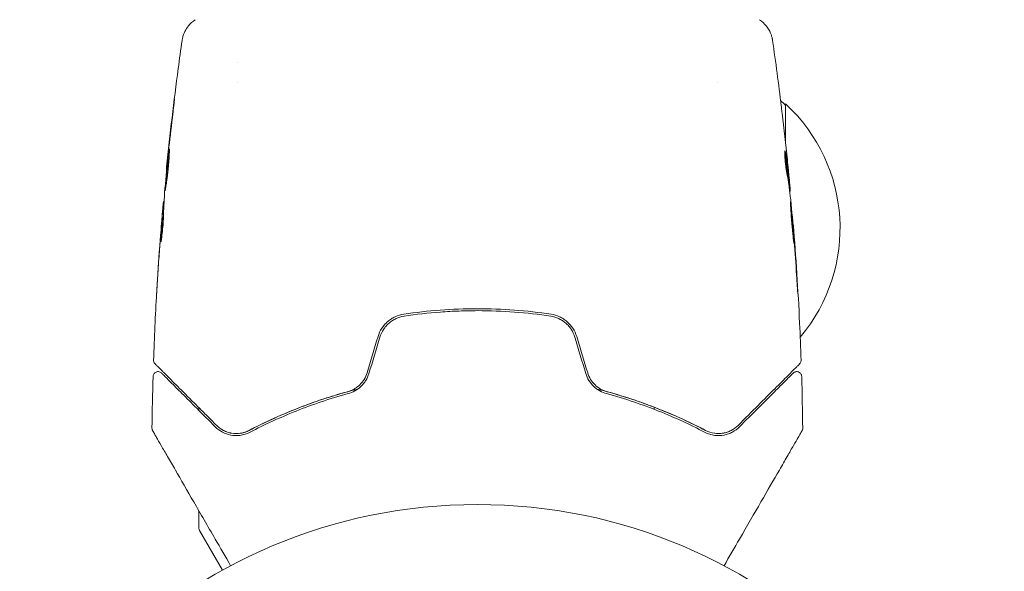
# Model space of a CAD drawing. Units: millimetres. Extents: x -7481 to 8698, y -4270 to 3768.
# Drawn here: x -6473 to -6374, y -3089 to -3033 of the extents above; entities that cross this region are included whole.
import ezdxf

# ---------------------------------------------------------------- set-up
doc = ezdxf.new("R2010")
doc.units = ezdxf.units.MM
doc.header["$LTSCALE"] = 20
doc.layers.add('2d', color=230, linetype='Continuous')

# ---------------------------------------------------------------- blocks, each defined once
blk = doc.blocks.new('FSW21600-XX01')
at = {"layer": '2d', "lineweight": 0}
for p, q in [((-85.549, 548.724), (-85.549, 548.821)), ((-84.508, 548.862), (-84.508, 548.916)), ((-81.235, 549.187), (-81.235, 549.218)), ((-93.3, 548.446), (-89.343, 548.446)), ((-95.49, 541.596), (-95.49, 541.596)), ((-62.784, 535.246), (-62.569, 535.246)), ((-97.466, 493.296), (-97.465, 493.296)), ((-95.49, 493.296), (-95.49, 493.296)), ((-46.391, 491.817), (-50.381, 489.513)), ((-62.454, 489.446), (-62.736, 489.446)), ((-52.661, 489.446), (-52.661, 489.446)), ((-52.354, 489.446), (-50.631, 489.446)), ((-86.765, 486.206), (-86.765, 486.177)), ((-83.492, 485.938), (-83.492, 485.883)), ((-82.451, 485.884), (-82.451, 485.792))]:
    blk.add_line(p, q, dxfattribs=at)
blk.add_circle((0, 517.446), 53, dxfattribs=at)
for centre, radius, start, end in [((-80.8, 536.925), 17, 49.87498, 137.33207), ((-81.301, 536.256), 17, 134.1865, 136.54336), ((-50.631, 489.946), 0.5, 270, 300)]:
    blk.add_arc(centre, radius, start, end, dxfattribs=at)
for points, knots in [([(-81.189, 549.222), (-77.879, 549.49), (-74.564, 549.703), (-70.008, 549.919), (-68.768, 549.97), (-67.528, 550.013)], [0, 0, 0, 0, 10.001335, 10.001335, 13.738506, 13.738506, 13.738506, 13.738506]), ([(-76.085, 549.552), (-75.917, 549.562), (-75.74, 549.573), (-75.471, 549.59), (-75.382, 549.596), (-75.208, 549.607), (-75.121, 549.613), (-74.874, 549.629), (-74.722, 549.639), (-74.471, 549.656), (-74.37, 549.664), (-74.268, 549.672), (-74.242, 549.674), (-74.207, 549.678), (-74.198, 549.679), (-74.199, 549.681), (-74.208, 549.681), (-74.242, 549.68), (-74.268, 549.68), (-74.441, 549.673), (-74.709, 549.659), (-75.043, 549.64)], [0, 0, 0, 0, 0.000535151, 0.000535151, 0.000802726, 0.000802726, 0.001070302, 0.001070302, 0.001605452, 0.001605452, 0.002140603, 0.002140603, 0.002408178, 0.002408178, 0.002675754, 0.002675754, 0.002943329, 0.002943329, 0.003210905, 0.003210905, 0.004281206, 0.004281206, 0.004281206, 0.004281206]), ([(-67.528, 550.013), (-67.474, 550.015), (-67.419, 550.008), (-67.316, 549.977), (-67.266, 549.953), (-67.199, 549.905), (-67.177, 549.887), (-67.157, 549.867)], [0.0000183, 0.0000183, 0.0000183, 0.0000183, 0.1620246, 0.1620246, 0.3245696, 0.3245696, 0.408602, 0.408602, 0.408602, 0.408602]), ([(-67.157, 549.867), (-67.157, 549.867), (-67.154, 549.864), (-67.143, 549.853), (-67.134, 549.844), (-67.106, 549.816), (-67.086, 549.796), (-67.054, 549.764), (-67.049, 549.759), (-67.033, 549.743), (-67.018, 549.728), (-66.955, 549.665), (-66.886, 549.596), (-66.702, 549.412), (-66.585, 549.295), (-66.306, 549.016), (-66.144, 548.854), (-65.593, 548.303), (-65.151, 547.861), (-64.145, 546.855), (-63.582, 546.292), (-62.347, 545.057), (-61.677, 544.387), (-60.956, 543.666)], [0.03687716, 0.03687716, 0.03687716, 0.03687716, 0.04076651, 0.04076651, 0.04529612, 0.04529612, 0.04982573, 0.04982573, 0.05095814, 0.05095814, 0.05209054, 0.05209054, 0.05435535, 0.05435535, 0.05662015, 0.05662015, 0.05888496, 0.05888496, 0.06341457, 0.06341457, 0.06794418, 0.06794418, 0.0724738, 0.0724738, 0.0724738, 0.0724738]), ([(-66.22, 549.213), (-66.234, 549.227), (-66.248, 549.242), (-66.273, 549.274), (-66.284, 549.291), (-66.316, 549.343), (-66.333, 549.382), (-66.358, 549.463), (-66.365, 549.505), (-66.368, 549.589), (-66.364, 549.631), (-66.346, 549.713), (-66.332, 549.754), (-66.294, 549.829), (-66.271, 549.864), (-66.215, 549.927), (-66.183, 549.956), (-66.114, 550.003), (-66.076, 550.022), (-65.987, 550.055), (-65.934, 550.065), (-65.881, 550.066)], [0, 0, 0, 0, 0.060654, 0.060654, 0.120423, 0.120423, 0.246387, 0.246387, 0.372351, 0.372351, 0.498315, 0.498315, 0.624279, 0.624279, 0.750243, 0.750243, 0.876207, 0.876207, 1.002172, 1.002172, 1.160335, 1.160335, 1.160335, 1.160335]), ([(-60.682, 550.173), (-60.628, 550.174), (-60.573, 550.166), (-60.505, 550.144), (-60.489, 550.137), (-60.457, 550.123), (-60.441, 550.115), (-60.426, 550.106)], [0.0000349, 0.0000349, 0.0000349, 0.0000349, 0.1620368, 0.1620368, 0.2142127, 0.2142127, 0.2669736, 0.2669736, 0.2669736, 0.2669736]), ([(-60.426, 550.106), (-60.426, 550.106), (-60.42, 550.103), (-60.399, 550.091), (-60.382, 550.081), (-60.341, 550.057), (-60.323, 550.047), (-60.292, 550.029), (-60.281, 550.023), (-60.263, 550.012), (-60.258, 550.01), (-60.239, 549.998), (-60.224, 549.99), (-60.166, 549.956), (-60.108, 549.923), (-59.956, 549.835), (-59.862, 549.781), (-59.537, 549.594), (-59.261, 549.434), (-58.613, 549.06), (-58.241, 548.845), (-57.414, 548.367), (-56.956, 548.103), (-55.5, 547.263), (-54.418, 546.638), (-52.091, 545.294), (-50.845, 544.575), (-48.655, 543.311), (-47.755, 542.791), (-46.833, 542.259)], [0.04849628, 0.04849628, 0.04849628, 0.04849628, 0.05354217, 0.05354217, 0.0594913, 0.0594913, 0.06246586, 0.06246586, 0.06395314, 0.06395314, 0.06469679, 0.06469679, 0.06544043, 0.06544043, 0.06692771, 0.06692771, 0.06841499, 0.06841499, 0.07138956, 0.07138956, 0.07436412, 0.07436412, 0.07733869, 0.07733869, 0.08328782, 0.08328782, 0.08923695, 0.08923695, 0.09319251, 0.09319251, 0.09319251, 0.09319251]), ([(-88.572, 548.398), (-88.572, 548.389), (-88.547, 548.382), (-88.448, 548.372), (-88.374, 548.369), (-88.188, 548.37), (-88.074, 548.374), (-87.821, 548.388), (-87.679, 548.398), (-87.388, 548.425), (-87.235, 548.441), (-86.937, 548.477), (-86.788, 548.498), (-86.516, 548.539), (-86.388, 548.56), (-86.17, 548.6), (-86.077, 548.618), (-86.005, 548.635)], [0.000653992, 0.000653992, 0.000653992, 0.000653992, 0.001105677, 0.001105677, 0.001557361, 0.001557361, 0.002009045, 0.002009045, 0.002460729, 0.002460729, 0.002912414, 0.002912414, 0.003364098, 0.003364098, 0.003815782, 0.003815782, 0.004267466, 0.004267466, 0.004267466, 0.004267466]), ([(-85.7, 548.802), (-86.153, 548.75), (-86.606, 548.695), (-87.286, 548.604), (-87.512, 548.573), (-87.965, 548.512), (-88.191, 548.485), (-88.418, 548.445)], [0, 0, 0, 0, 0.002943213, 0.002943213, 0.004414819, 0.004414819, 0.005886426, 0.005886426, 0.005886426, 0.005886426]), ([(-88.261, 548.37), (-88.087, 548.397), (-87.913, 548.418), (-87.512, 548.472), (-87.286, 548.504), (-86.606, 548.594), (-86.153, 548.649), (-85.7, 548.701)], [0.000338811, 0.000338811, 0.000338811, 0.000338811, 0.001471609, 0.001471609, 0.002943218, 0.002943218, 0.005886436, 0.005886436, 0.005886436, 0.005886436]), ([(-87.657, 548.624), (-87.32, 548.658), (-87.001, 548.69), (-86.399, 548.748), (-86.132, 548.773), (-85.901, 548.794)], [0, 0, 0, 0, 0.00101414, 0.00101414, 0.002028279, 0.002028279, 0.002028279, 0.002028279]), ([(-84.673, 548.911), (-84.711, 548.908), (-84.775, 548.903), (-84.952, 548.888), (-85.062, 548.878), (-85.449, 548.843), (-85.773, 548.812), (-86.111, 548.779)], [0, 0, 0, 0, 0.000502189, 0.000502189, 0.001004378, 0.001004378, 0.002008757, 0.002008757, 0.002008757, 0.002008757]), ([(-86.005, 548.635), (-85.82, 548.677), (-85.635, 548.712), (-85.264, 548.767), (-85.078, 548.788), (-84.522, 548.86), (-84.15, 548.908), (-83.779, 548.952)], [0, 0, 0, 0, 0.001186164, 0.001186164, 0.002372329, 0.002372329, 0.004744657, 0.004744657, 0.004744657, 0.004744657]), ([(-85.901, 548.794), (-85.808, 548.802), (-85.733, 548.809), (-85.617, 548.818), (-85.579, 548.821), (-85.525, 548.823), (-85.574, 548.816), (-85.7, 548.802)], [0, 0, 0, 0, 0.00040527, 0.00040527, 0.000810539, 0.000810539, 0.001621079, 0.001621079, 0.001621079, 0.001621079]), ([(-79.246, 549.289), (-79.246, 549.292), (-79.259, 549.294), (-79.313, 549.295), (-79.354, 549.294), (-79.511, 549.289), (-79.668, 549.281), (-79.959, 549.263), (-80.067, 549.256), (-80.296, 549.24), (-80.417, 549.231), (-80.671, 549.213), (-80.804, 549.203), (-81.072, 549.182), (-81.209, 549.171), (-81.486, 549.148), (-81.622, 549.137), (-81.89, 549.114), (-82.023, 549.102), (-82.277, 549.079), (-82.398, 549.067), (-82.626, 549.045), (-82.734, 549.034), (-82.928, 549.014), (-83.015, 549.005), (-83.168, 548.987), (-83.234, 548.979), (-83.392, 548.957), (-83.448, 548.947), (-83.448, 548.942)], [0.006580502, 0.006580502, 0.006580502, 0.006580502, 0.006991683, 0.006991683, 0.007402865, 0.007402865, 0.008225229, 0.008225229, 0.008636411, 0.008636411, 0.009047592, 0.009047592, 0.009458774, 0.009458774, 0.009869956, 0.009869956, 0.010281138, 0.010281138, 0.010692319, 0.010692319, 0.011103501, 0.011103501, 0.011514683, 0.011514683, 0.011925865, 0.011925865, 0.012337047, 0.012337047, 0.01315941, 0.01315941, 0.01315941, 0.01315941]), ([(-83.448, 548.942), (-83.448, 548.939), (-83.434, 548.937), (-83.38, 548.937), (-83.34, 548.938), (-83.234, 548.943), (-83.169, 548.947), (-83.016, 548.955), (-82.927, 548.959), (-82.636, 548.976), (-82.401, 548.99), (-81.895, 549.026), (-81.619, 549.048), (-81.209, 549.083), (-81.07, 549.096), (-80.801, 549.121), (-80.67, 549.134), (-80.417, 549.158), (-80.294, 549.17), (-80.066, 549.193), (-79.96, 549.203), (-79.764, 549.222), (-79.677, 549.231), (-79.525, 549.247), (-79.459, 549.254), (-79.353, 549.268), (-79.314, 549.273), (-79.26, 549.283), (-79.246, 549.287), (-79.246, 549.289)], [0, 0, 0, 0, 0.000411281, 0.000411281, 0.000822563, 0.000822563, 0.001233844, 0.001233844, 0.001645125, 0.001645125, 0.002467688, 0.002467688, 0.003290251, 0.003290251, 0.003701532, 0.003701532, 0.004112814, 0.004112814, 0.004524095, 0.004524095, 0.004935376, 0.004935376, 0.005346658, 0.005346658, 0.005757939, 0.005757939, 0.00616922, 0.00616922, 0.006580502, 0.006580502, 0.006580502, 0.006580502]), ([(-80.125, 549.303), (-80.297, 549.29), (-80.451, 549.279), (-80.725, 549.258), (-80.845, 549.249), (-81.036, 549.234), (-81.11, 549.228), (-81.21, 549.22), (-81.235, 549.218), (-81.235, 549.218)], [0, 0, 0, 0, 0.000629883, 0.000629883, 0.001259766, 0.001259766, 0.001889648, 0.001889648, 0.002519531, 0.002519531, 0.002519531, 0.002519531]), ([(-60.814, 543.807), (-61.473, 544.466), (-62.087, 545.08), (-62.933, 545.926), (-63.202, 546.195), (-63.708, 546.7), (-63.945, 546.938), (-64.611, 547.603), (-64.991, 547.983), (-65.449, 548.442), (-65.584, 548.577), (-65.754, 548.747), (-65.806, 548.799), (-65.897, 548.89), (-65.937, 548.93), (-66.039, 549.031), (-66.083, 549.075), (-66.111, 549.104), (-66.115, 549.108), (-66.127, 549.12), (-66.133, 549.126), (-66.161, 549.154), (-66.176, 549.169), (-66.199, 549.192), (-66.207, 549.2), (-66.217, 549.21), (-66.22, 549.213), (-66.22, 549.213)], [0, 0, 0, 0, 0.00442564, 0.00442564, 0.00663846, 0.00663846, 0.00885128, 0.00885128, 0.01327693, 0.01327693, 0.01548975, 0.01548975, 0.01659616, 0.01659616, 0.01770257, 0.01770257, 0.01991539, 0.01991539, 0.0210218, 0.0210218, 0.02212821, 0.02212821, 0.02655385, 0.02655385, 0.03097949, 0.03097949, 0.03492314, 0.03492314, 0.03492314, 0.03492314]), ([(-93.101, 548.015), (-93.041, 548.022), (-92.978, 548.03), (-92.742, 548.058), (-92.556, 548.081), (-92.362, 548.104)], [0.0043831083, 0.0043831083, 0.0043831083, 0.0043831083, 0.0046081794, 0.0046081794, 0.0051931773, 0.0051931773, 0.0051931773, 0.0051931773]), ([(-88.418, 548.445), (-88.469, 548.436), (-88.507, 548.427), (-88.559, 548.411), (-88.572, 548.404), (-88.572, 548.398)], [0, 0, 0, 0, 0.0003269962, 0.0003269962, 0.0006539924, 0.0006539924, 0.0006539924, 0.0006539924]), ([(-101.772, 545.812), (-101.594, 546.083), (-101.37, 546.328), (-100.989, 546.627), (-100.855, 546.716), (-100.58, 546.868), (-100.436, 546.934), (-100.184, 547.026), (-100.072, 547.059), (-99.933, 547.093), (-99.894, 547.102), (-99.818, 547.118), (-99.783, 547.124), (-99.726, 547.133), (-99.704, 547.137), (-99.685, 547.139)], [0, 0, 0, 0, 0.972176, 0.972176, 1.453012, 1.453012, 1.923321, 1.923321, 2.282533, 2.282533, 2.439441, 2.439441, 2.635782, 2.635782, 2.847721, 2.847721, 2.847721, 2.847721]), ([(-99.685, 547.139), (-99.685, 547.139), (-99.685, 547.139), (-99.685, 547.139), (-99.685, 547.139), (-99.685, 547.139)], [0.005429455217, 0.005429455217, 0.005429455217, 0.005429455217, 0.0054332298, 0.0054332298, 0.005435116917, 0.005435116917, 0.005435116917, 0.005435116917]), ([(-60.278, 540.294), (-60.186, 540.47), (-60.117, 540.644), (-60.013, 540.987), (-59.978, 541.158), (-59.918, 541.652), (-59.933, 541.964), (-60.02, 542.408), (-60.06, 542.553), (-60.159, 542.83), (-60.218, 542.964), (-60.423, 543.35), (-60.595, 543.588), (-60.814, 543.807)], [0, 0, 0, 0, 0.000810209, 0.000810209, 0.001620418, 0.001620418, 0.003240837, 0.003240837, 0.004051046, 0.004051046, 0.004861255, 0.004861255, 0.006481673, 0.006481673, 0.006481673, 0.006481673]), ([(-60.956, 543.666), (-60.743, 543.453), (-60.576, 543.22), (-60.381, 542.841), (-60.326, 542.709), (-60.236, 542.441), (-60.201, 542.304), (-60.129, 541.885), (-60.121, 541.593), (-60.207, 540.989), (-60.298, 540.687), (-60.455, 540.387)], [0, 0, 0, 0, 0.001221021, 0.001221021, 0.001831532, 0.001831532, 0.002442042, 0.002442042, 0.003663063, 0.003663063, 0.004884084, 0.004884084, 0.004884084, 0.004884084]), ([(-64.614, 529.471), (-64.564, 529.673), (-64.512, 529.875), (-64.198, 531.061), (-63.91, 532.029), (-63.296, 533.886), (-62.97, 534.78), (-62.29, 536.5), (-61.935, 537.327), (-61.205, 538.912), (-60.83, 539.672), (-60.455, 540.387)], [0.03841577, 0.03841577, 0.03841577, 0.03841577, 0.03907858, 0.03907858, 0.0423315, 0.0423315, 0.04558442, 0.04558442, 0.04883735, 0.04883735, 0.05209027, 0.05209027, 0.05209027, 0.05209027]), ([(-60.455, 540.387), (-61.2, 538.965), (-61.916, 537.43), (-63.231, 534.135), (-63.832, 532.374), (-64.349, 530.484)], [0, 0, 0, 0, 0.00623929, 0.00623929, 0.01247858, 0.01247858, 0.01247858, 0.01247858]), ([(-64.156, 530.432), (-63.647, 532.295), (-63.053, 534.04), (-61.744, 537.323), (-61.029, 538.86), (-60.278, 540.294)], [0, 0, 0, 0, 0.0061147, 0.0061147, 0.01222939, 0.01222939, 0.01222939, 0.01222939]), ([(-64.349, 530.484), (-64.409, 530.263), (-64.498, 530.048), (-64.726, 529.644), (-64.868, 529.451), (-65.197, 529.11), (-65.384, 528.959), (-65.793, 528.709), (-66.011, 528.611), (-66.242, 528.542)], [0, 0, 0, 0, 0.000723096, 0.000723096, 0.001446192, 0.001446192, 0.002169288, 0.002169288, 0.002892384, 0.002892384, 0.002892384, 0.002892384]), ([(-66.184, 528.35), (-65.934, 528.426), (-65.696, 528.533), (-65.255, 528.805), (-65.05, 528.972), (-64.788, 529.248), (-64.707, 529.345), (-64.557, 529.548), (-64.489, 529.655), (-64.309, 529.979), (-64.219, 530.202), (-64.156, 530.432)], [0, 0, 0, 0, 0.000786752, 0.000786752, 0.001573503, 0.001573503, 0.001966879, 0.001966879, 0.002360255, 0.002360255, 0.003147007, 0.003147007, 0.003147007, 0.003147007]), ([(-69.902, 527.439), (-70.193, 527.351), (-70.474, 527.22), (-70.98, 526.89), (-71.213, 526.685), (-71.506, 526.343), (-71.595, 526.222), (-71.756, 525.97), (-71.828, 525.837), (-72.014, 525.43), (-72.098, 525.147), (-72.142, 524.854)], [0, 0, 0, 0, 0.000919101, 0.000919101, 0.001838201, 0.001838201, 0.002297751, 0.002297751, 0.002757302, 0.002757302, 0.003676402, 0.003676402, 0.003676402, 0.003676402]), ([(-71.944, 524.824), (-71.902, 525.102), (-71.82, 525.374), (-71.645, 525.756), (-71.578, 525.878), (-71.426, 526.115), (-71.34, 526.23), (-71.155, 526.444), (-71.056, 526.543), (-70.843, 526.729), (-70.729, 526.815), (-70.371, 527.047), (-70.116, 527.165), (-69.844, 527.247)], [0, 0, 0, 0, 0.000853481, 0.000853481, 0.001280221, 0.001280221, 0.001706962, 0.001706962, 0.002133702, 0.002133702, 0.002560443, 0.002560443, 0.003413923, 0.003413923, 0.003413923, 0.003413923]), ([(-72.142, 524.854), (-72.326, 523.64), (-72.466, 522.412), (-72.653, 519.927), (-72.701, 518.665), (-72.699, 516.172), (-72.652, 514.933), (-72.465, 512.474), (-72.326, 511.252), (-72.142, 510.039)], [0, 0, 0, 0, 0.00375982, 0.00375982, 0.00751965, 0.00751965, 0.01127947, 0.01127947, 0.01503929, 0.01503929, 0.01503929, 0.01503929]), ([(-71.944, 510.069), (-72.128, 511.279), (-72.267, 512.503), (-72.407, 514.36), (-72.442, 514.983), (-72.489, 516.232), (-72.5, 516.854), (-72.499, 519.954), (-72.311, 522.404), (-71.944, 524.824)], [0, 0, 0, 0, 0.00374303, 0.00374303, 0.00561455, 0.00561455, 0.00748606, 0.00748606, 0.01497212, 0.01497212, 0.01497212, 0.01497212]), ([(-72.142, 510.039), (-72.098, 509.746), (-72.012, 509.457), (-71.826, 509.052), (-71.755, 508.921), (-71.594, 508.669), (-71.503, 508.546), (-71.306, 508.317), (-71.2, 508.21), (-70.973, 508.011), (-70.85, 507.919), (-70.467, 507.669), (-70.193, 507.542), (-69.902, 507.454)], [0, 0, 0, 0, 0.000915866, 0.000915866, 0.001373799, 0.001373799, 0.001831733, 0.001831733, 0.002289666, 0.002289666, 0.002747599, 0.002747599, 0.003663465, 0.003663465, 0.003663465, 0.003663465]), ([(-69.844, 507.646), (-70.116, 507.728), (-70.377, 507.849), (-70.732, 508.08), (-70.844, 508.165), (-71.058, 508.352), (-71.159, 508.453), (-71.343, 508.667), (-71.427, 508.779), (-71.578, 509.015), (-71.647, 509.141), (-71.823, 509.524), (-71.902, 509.791), (-71.944, 510.069)], [0, 0, 0, 0, 0.000855596, 0.000855596, 0.001283394, 0.001283394, 0.001711192, 0.001711192, 0.00213899, 0.00213899, 0.002566788, 0.002566788, 0.003422384, 0.003422384, 0.003422384, 0.003422384]), ([(-66.242, 506.351), (-66.011, 506.281), (-65.791, 506.182), (-65.383, 505.933), (-65.194, 505.78), (-64.949, 505.525), (-64.873, 505.435), (-64.732, 505.246), (-64.668, 505.146), (-64.496, 504.842), (-64.409, 504.63), (-64.349, 504.408)], [0, 0, 0, 0, 0.000725564, 0.000725564, 0.001451129, 0.001451129, 0.001813911, 0.001813911, 0.002176693, 0.002176693, 0.002902258, 0.002902258, 0.002902258, 0.002902258]), ([(-64.156, 504.461), (-64.219, 504.691), (-64.31, 504.918), (-64.55, 505.348), (-64.702, 505.555), (-64.966, 505.832), (-65.06, 505.919), (-65.26, 506.081), (-65.367, 506.157), (-65.699, 506.362), (-65.935, 506.467), (-66.184, 506.542)], [0, 0, 0, 0, 0.000784153, 0.000784153, 0.001568305, 0.001568305, 0.001960381, 0.001960381, 0.002352458, 0.002352458, 0.00313661, 0.00313661, 0.00313661, 0.00313661]), ([(-60.455, 494.506), (-61.205, 495.937), (-61.943, 497.519), (-62.966, 500.102), (-63.294, 500.999), (-63.756, 502.4), (-63.906, 502.877), (-64.192, 503.838), (-64.328, 504.324), (-64.511, 505.017), (-64.563, 505.219), (-64.614, 505.422)], [0, 0, 0, 0, 0.00651672, 0.00651672, 0.00977508, 0.00977508, 0.01140426, 0.01140426, 0.01303345, 0.01303345, 0.01370133, 0.01370133, 0.01370133, 0.01370133]), ([(-64.349, 504.408), (-63.832, 502.518), (-63.231, 500.758), (-61.916, 497.463), (-61.2, 495.928), (-60.455, 494.506)], [0, 0, 0, 0, 0.00623929, 0.00623929, 0.01247858, 0.01247858, 0.01247858, 0.01247858]), ([(-60.278, 494.599), (-61.029, 496.033), (-61.744, 497.57), (-63.053, 500.853), (-63.647, 502.598), (-64.156, 504.461)], [0, 0, 0, 0, 0.0061147, 0.0061147, 0.01222939, 0.01222939, 0.01222939, 0.01222939]), ([(-60.455, 494.506), (-60.377, 494.356), (-60.315, 494.205), (-60.218, 493.901), (-60.184, 493.748), (-60.121, 493.3), (-60.128, 493.01), (-60.202, 492.585), (-60.237, 492.446), (-60.328, 492.177), (-60.383, 492.048), (-60.577, 491.672), (-60.743, 491.44), (-60.956, 491.227)], [0, 0, 0, 0, 0.000615532, 0.000615532, 0.001231063, 0.001231063, 0.002462127, 0.002462127, 0.003077658, 0.003077658, 0.00369319, 0.00369319, 0.004924253, 0.004924253, 0.004924253, 0.004924253]), ([(-60.814, 491.086), (-60.596, 491.304), (-60.422, 491.543), (-60.148, 492.061), (-60.048, 492.34), (-59.934, 492.93), (-59.917, 493.242), (-59.999, 493.905), (-60.094, 494.247), (-60.278, 494.599)], [0, 0, 0, 0, 0.001613359, 0.001613359, 0.003226717, 0.003226717, 0.004840076, 0.004840076, 0.006453435, 0.006453435, 0.006453435, 0.006453435]), ([(-60.157, 493.551), (-60.175, 493.694), (-60.204, 493.841), (-60.297, 494.16), (-60.364, 494.332), (-60.455, 494.506)], [0.004794546, 0.004794546, 0.004794546, 0.004794546, 0.005510213, 0.005510213, 0.006297386, 0.006297386, 0.006297386, 0.006297386]), ([(-60.461, 491.897), (-60.342, 492.121), (-60.253, 492.363), (-60.193, 492.642), (-60.19, 492.658), (-60.187, 492.675)], [0.00163779, 0.00163779, 0.00163779, 0.00163779, 0.003148693, 0.003148693, 0.003243526, 0.003243526, 0.003243526, 0.003243526]), ([(-46.833, 492.634), (-47.753, 492.103), (-48.65, 491.585), (-50.178, 490.703), (-50.821, 490.332), (-52.067, 489.612), (-52.67, 489.264), (-54.416, 488.256), (-55.495, 487.633), (-56.703, 486.936), (-56.937, 486.801), (-57.39, 486.539), (-57.609, 486.413), (-58.233, 486.053), (-58.606, 485.837), (-59.255, 485.462), (-59.531, 485.303), (-59.855, 485.116), (-59.948, 485.062), (-60.101, 484.974), (-60.161, 484.939), (-60.221, 484.904), (-60.237, 484.896), (-60.257, 484.884), (-60.262, 484.881), (-60.28, 484.871), (-60.291, 484.864), (-60.323, 484.846), (-60.34, 484.836), (-60.382, 484.812), (-60.399, 484.802), (-60.42, 484.79), (-60.426, 484.786), (-60.426, 484.786)], [0.00199215, 0.00199215, 0.00199215, 0.00199215, 0.00593492, 0.00593492, 0.00890238, 0.00890238, 0.01186983, 0.01186983, 0.01780475, 0.01780475, 0.01928848, 0.01928848, 0.02077221, 0.02077221, 0.02373967, 0.02373967, 0.02670713, 0.02670713, 0.02819086, 0.02819086, 0.02967459, 0.02967459, 0.03041645, 0.03041645, 0.03115832, 0.03115832, 0.03264205, 0.03264205, 0.0356095, 0.0356095, 0.04154442, 0.04154442, 0.04655546, 0.04655546, 0.04655546, 0.04655546]), ([(-60.956, 491.227), (-61.318, 490.865), (-61.668, 490.515), (-62.346, 489.837), (-62.673, 489.51), (-63.611, 488.572), (-64.178, 488.005), (-65.183, 487), (-65.621, 486.562), (-66.073, 486.109), (-66.159, 486.024), (-66.32, 485.863), (-66.396, 485.787), (-66.604, 485.579), (-66.719, 485.464), (-66.899, 485.284), (-66.964, 485.218), (-67.023, 485.16), (-67.036, 485.146), (-67.05, 485.133), (-67.056, 485.127), (-67.088, 485.095), (-67.107, 485.076), (-67.134, 485.049), (-67.143, 485.04), (-67.154, 485.029), (-67.157, 485.026), (-67.157, 485.026)], [0, 0, 0, 0, 0.00232139, 0.00232139, 0.00464279, 0.00464279, 0.00928557, 0.00928557, 0.01392836, 0.01392836, 0.01508906, 0.01508906, 0.01624975, 0.01624975, 0.01857115, 0.01857115, 0.02089254, 0.02089254, 0.02205324, 0.02205324, 0.02321393, 0.02321393, 0.02785672, 0.02785672, 0.03249951, 0.03249951, 0.03650692, 0.03650692, 0.03650692, 0.03650692]), ([(-66.22, 485.68), (-66.22, 485.68), (-66.217, 485.683), (-66.207, 485.693), (-66.199, 485.701), (-66.176, 485.724), (-66.161, 485.739), (-66.133, 485.767), (-66.127, 485.773), (-66.115, 485.785), (-66.111, 485.789), (-66.082, 485.818), (-66.037, 485.863), (-65.835, 486.065), (-65.61, 486.29), (-65.151, 486.749), (-64.977, 486.923), (-64.593, 487.307), (-64.385, 487.516), (-63.714, 488.186), (-63.206, 488.694), (-62.087, 489.813), (-61.475, 490.425), (-60.814, 491.086)], [0.03558387, 0.03558387, 0.03558387, 0.03558387, 0.03944311, 0.03944311, 0.04382568, 0.04382568, 0.04820825, 0.04820825, 0.04930389, 0.04930389, 0.05039953, 0.05039953, 0.05259082, 0.05259082, 0.05697338, 0.05697338, 0.05916467, 0.05916467, 0.06135595, 0.06135595, 0.06573852, 0.06573852, 0.07012109, 0.07012109, 0.07012109, 0.07012109]), ([(-99.685, 487.753), (-99.71, 487.757), (-99.744, 487.762), (-99.825, 487.777), (-99.863, 487.784), (-99.956, 487.805), (-100.013, 487.819), (-100.136, 487.853), (-100.201, 487.874), (-100.376, 487.936), (-100.486, 487.983), (-100.785, 488.131), (-100.97, 488.249), (-101.383, 488.58), (-101.599, 488.818), (-101.77, 489.08)], [0, 0, 0, 0, 0.306794, 0.306794, 0.490645, 0.490645, 0.697089, 0.697089, 0.91363, 0.91363, 1.272934, 1.272934, 1.923774, 1.923774, 2.86411, 2.86411, 2.86411, 2.86411]), ([(-86.963, 486.195), (-90.267, 486.528), (-93.566, 486.916), (-97.8, 487.486), (-98.743, 487.617), (-99.685, 487.754)], [0, 0, 0, 0, 10.001335, 10.001335, 12.868133, 12.868133, 12.868133, 12.868133]), ([(-92.957, 486.871), (-93.124, 486.892), (-93.273, 486.91), (-93.463, 486.935), (-93.52, 486.943), (-93.619, 486.956), (-93.662, 486.962), (-93.765, 486.977), (-93.801, 486.983), (-93.802, 486.986), (-93.766, 486.984), (-93.664, 486.974), (-93.621, 486.97), (-93.522, 486.96), (-93.466, 486.954), (-93.339, 486.94), (-93.269, 486.932), (-93.122, 486.916), (-93.043, 486.907), (-92.794, 486.879), (-92.617, 486.858), (-92.259, 486.816), (-92.082, 486.795), (-91.915, 486.775)], [0, 0, 0, 0, 0.0005365, 0.0005365, 0.00080475, 0.00080475, 0.001072999, 0.001072999, 0.001609499, 0.001609499, 0.002145999, 0.002145999, 0.002414249, 0.002414249, 0.002682498, 0.002682498, 0.002950748, 0.002950748, 0.003218998, 0.003218998, 0.003755498, 0.003755498, 0.004291997, 0.004291997, 0.004291997, 0.004291997]), ([(-88.754, 486.466), (-88.754, 486.468), (-88.741, 486.47), (-88.687, 486.472), (-88.646, 486.473), (-88.488, 486.472), (-88.331, 486.468), (-88.039, 486.454), (-87.931, 486.448), (-87.702, 486.433), (-87.581, 486.425), (-87.326, 486.404), (-87.193, 486.393), (-86.924, 486.367), (-86.788, 486.354), (-86.512, 486.324), (-86.375, 486.308), (-86.108, 486.276), (-85.975, 486.259), (-85.722, 486.226), (-85.602, 486.209), (-85.374, 486.178), (-85.266, 486.162), (-85.073, 486.134), (-84.986, 486.121), (-84.832, 486.099), (-84.766, 486.089), (-84.608, 486.066), (-84.552, 486.057), (-84.552, 486.052)], [0.006585482, 0.006585482, 0.006585482, 0.006585482, 0.006997131, 0.006997131, 0.00740878, 0.00740878, 0.008232078, 0.008232078, 0.008643727, 0.008643727, 0.009055376, 0.009055376, 0.009467025, 0.009467025, 0.009878674, 0.009878674, 0.010290323, 0.010290323, 0.010701972, 0.010701972, 0.011113622, 0.011113622, 0.011525271, 0.011525271, 0.01193692, 0.01193692, 0.012348569, 0.012348569, 0.013171867, 0.013171867, 0.013171867, 0.013171867]), ([(-84.552, 486.052), (-84.552, 486.049), (-84.566, 486.048), (-84.62, 486.048), (-84.66, 486.049), (-84.766, 486.054), (-84.831, 486.058), (-84.984, 486.068), (-85.073, 486.074), (-85.365, 486.097), (-85.6, 486.116), (-86.105, 486.162), (-86.381, 486.188), (-86.792, 486.229), (-86.93, 486.243), (-87.199, 486.271), (-87.33, 486.285), (-87.584, 486.313), (-87.706, 486.326), (-87.933, 486.353), (-88.039, 486.365), (-88.236, 486.389), (-88.323, 486.4), (-88.475, 486.42), (-88.541, 486.429), (-88.647, 486.444), (-88.686, 486.45), (-88.74, 486.46), (-88.754, 486.464), (-88.754, 486.466)], [0, 0, 0, 0, 0.000411593, 0.000411593, 0.000823185, 0.000823185, 0.001234778, 0.001234778, 0.00164637, 0.00164637, 0.002469556, 0.002469556, 0.003292741, 0.003292741, 0.003704333, 0.003704333, 0.004115926, 0.004115926, 0.004527519, 0.004527519, 0.004939111, 0.004939111, 0.005350704, 0.005350704, 0.005762297, 0.005762297, 0.006173889, 0.006173889, 0.006585482, 0.006585482, 0.006585482, 0.006585482]), ([(-86.765, 486.177), (-86.765, 486.176), (-86.79, 486.178), (-86.889, 486.188), (-86.963, 486.195), (-87.155, 486.215), (-87.273, 486.227), (-87.548, 486.256), (-87.703, 486.272), (-87.875, 486.29)], [0, 0, 0, 0, 0.000630277, 0.000630277, 0.001260554, 0.001260554, 0.00189083, 0.00189083, 0.002521107, 0.002521107, 0.002521107, 0.002521107]), ([(-87.838, 486.442), (-87.832, 486.441), (-87.826, 486.441), (-87.706, 486.427), (-87.586, 486.413), (-87.332, 486.386), (-87.199, 486.372), (-86.931, 486.344), (-86.795, 486.33), (-86.519, 486.302), (-86.382, 486.289), (-86.114, 486.264), (-85.981, 486.251), (-85.828, 486.237), (-85.802, 486.235), (-85.777, 486.233)], [0.008624974, 0.008624974, 0.008624974, 0.008624974, 0.008646106, 0.008646106, 0.009057633, 0.009057633, 0.009469161, 0.009469161, 0.009880688, 0.009880688, 0.010292215, 0.010292215, 0.010703743, 0.010703743, 0.010787378, 0.010787378, 0.010787378, 0.010787378]), ([(-84.221, 485.981), (-83.85, 485.957), (-83.479, 485.937), (-82.922, 485.909), (-82.737, 485.899), (-82.366, 485.88), (-82.18, 485.872), (-81.995, 485.871)], [0, 0, 0, 0, 0.00236764, 0.00236764, 0.00355146, 0.00355146, 0.00473528, 0.00473528, 0.00473528, 0.00473528]), ([(-81.889, 485.73), (-82.058, 485.744), (-82.221, 485.758), (-82.535, 485.785), (-82.679, 485.798), (-83.066, 485.833), (-83.25, 485.85), (-83.327, 485.859)], [0, 0, 0, 0, 0.000502062, 0.000502062, 0.001004123, 0.001004123, 0.002008246, 0.002008246, 0.002008246, 0.002008246]), ([(-82.3, 485.784), (-82.363, 485.788), (-82.407, 485.791), (-82.454, 485.793), (-82.457, 485.792), (-82.404, 485.784), (-82.285, 485.772), (-82.099, 485.756)], [0, 0, 0, 0, 0.000405243, 0.000405243, 0.000810487, 0.000810487, 0.001620974, 0.001620974, 0.001620974, 0.001620974]), ([(-79.582, 485.643), (-80.035, 485.66), (-80.488, 485.679), (-81.394, 485.726), (-81.847, 485.753), (-82.3, 485.784)], [0, 0, 0, 0, 0.00293865, 0.00293865, 0.005877301, 0.005877301, 0.005877301, 0.005877301]), ([(-82.123, 485.873), (-81.729, 485.847), (-81.335, 485.823), (-80.837, 485.797), (-80.732, 485.792), (-80.627, 485.787)], [0.000382019, 0.000382019, 0.000382019, 0.000382019, 0.002938651, 0.002938651, 0.003618023, 0.003618023, 0.003618023, 0.003618023]), ([(-82.099, 485.756), (-81.868, 485.735), (-81.602, 485.711), (-81, 485.661), (-80.68, 485.635), (-80.343, 485.609)], [0, 0, 0, 0, 0.001013144, 0.001013144, 0.002026288, 0.002026288, 0.002026288, 0.002026288]), ([(-81.995, 485.871), (-81.851, 485.87), (-81.622, 485.862), (-81.066, 485.827), (-80.754, 485.8), (-80.166, 485.741), (-79.904, 485.71), (-79.531, 485.663), (-79.428, 485.649), (-79.428, 485.643)], [0, 0, 0, 0, 0.000902006, 0.000902006, 0.001804012, 0.001804012, 0.002706017, 0.002706017, 0.003608023, 0.003608023, 0.003608023, 0.003608023]), ([(-74.239, 485.19), (-74.239, 485.189), (-74.251, 485.19), (-74.302, 485.193), (-74.34, 485.195), (-74.489, 485.204), (-74.636, 485.213), (-74.906, 485.229), (-75.006, 485.236), (-75.214, 485.248), (-75.324, 485.255), (-75.555, 485.27), (-75.672, 485.277), (-75.908, 485.292), (-76.029, 485.3), (-76.147, 485.307)], [0.00233533, 0.00233533, 0.00233533, 0.00233533, 0.002690934, 0.002690934, 0.003046538, 0.003046538, 0.003757746, 0.003757746, 0.00411335, 0.00411335, 0.004468954, 0.004468954, 0.004824559, 0.004824559, 0.005180163, 0.005180163, 0.005180163, 0.005180163]), ([(-75.638, 485.276), (-75.443, 485.264), (-75.259, 485.253), (-74.916, 485.231), (-74.764, 485.222), (-74.509, 485.206), (-74.409, 485.2), (-74.307, 485.194), (-74.282, 485.192), (-74.247, 485.19), (-74.239, 485.19), (-74.239, 485.19)], [0, 0, 0, 0, 0.000583833, 0.000583833, 0.001167665, 0.001167665, 0.001751498, 0.001751498, 0.002043414, 0.002043414, 0.00233533, 0.00233533, 0.00233533, 0.00233533]), ([(-65.881, 484.826), (-65.935, 484.828), (-65.99, 484.839), (-66.091, 484.876), (-66.139, 484.904), (-66.224, 484.972), (-66.261, 485.014), (-66.318, 485.105), (-66.34, 485.156), (-66.365, 485.262), (-66.369, 485.317), (-66.36, 485.425), (-66.346, 485.479), (-66.302, 485.578), (-66.272, 485.625), (-66.23, 485.67), (-66.225, 485.675), (-66.22, 485.68)], [0, 0, 0, 0, 0.16195, 0.16195, 0.324498, 0.324498, 0.487024, 0.487024, 0.649551, 0.649551, 0.812077, 0.812077, 0.974604, 0.974604, 1.137131, 1.137131, 1.15836, 1.15836, 1.15836, 1.15836]), ([(-67.157, 485.026), (-67.172, 485.011), (-67.188, 484.997), (-67.221, 484.971), (-67.238, 484.96), (-67.292, 484.928), (-67.331, 484.911), (-67.422, 484.884), (-67.476, 484.878), (-67.528, 484.879)], [0, 0, 0, 0, 0.0629599, 0.0629599, 0.1249315, 0.1249315, 0.2508956, 0.2508956, 0.4090428, 0.4090428, 0.4090428, 0.4090428]), ([(-60.426, 484.786), (-60.442, 484.777), (-60.458, 484.769), (-60.491, 484.754), (-60.508, 484.748), (-60.576, 484.727), (-60.629, 484.719), (-60.682, 484.719)], [0, 0, 0, 0, 0.054754, 0.054754, 0.1088548, 0.1088548, 0.2669812, 0.2669812, 0.2669812, 0.2669812])]:
    blk.add_open_spline(points, degree=3, knots=knots, dxfattribs=at)
for points in [[(-75.043, 549.64), (-76.395, 549.562), (-77.748, 549.475), (-79.099, 549.378)], [(-65.881, 550.066), (-64.149, 550.117), (-62.415, 550.153), (-60.682, 550.173)], [(-86.111, 548.779), (-86.467, 548.744), (-86.822, 548.708), (-87.175, 548.672)], [(-85.7, 548.701), (-85.681, 548.703), (-85.663, 548.705), (-85.647, 548.707)], [(-85.549, 548.736), (-85.474, 548.743), (-85.399, 548.75), (-85.323, 548.757)], [(-84.508, 548.916), (-84.508, 548.92), (-84.563, 548.918), (-84.673, 548.911)], [(-84.501, 548.863), (-84.506, 548.863), (-84.508, 548.864), (-84.508, 548.865)], [(-83.779, 548.952), (-83.743, 548.957), (-83.686, 548.962), (-83.618, 548.969)], [(-83.618, 548.969), (-82.48, 549.079), (-81.343, 549.181), (-80.204, 549.275)], [(-80.204, 549.275), (-80.069, 549.286), (-79.911, 549.298), (-79.767, 549.309)], [(-79.099, 549.378), (-79.463, 549.352), (-79.805, 549.327), (-80.125, 549.303)], [(-79.767, 549.309), (-79.672, 549.316), (-79.578, 549.322), (-79.486, 549.329)], [(-79.486, 549.329), (-78.352, 549.41), (-77.219, 549.484), (-76.085, 549.552)], [(-99.68, 547.14), (-97.49, 547.456), (-95.297, 547.748), (-93.101, 548.015)], [(-92.362, 548.104), (-90.795, 548.29), (-89.227, 548.463), (-87.657, 548.624)], [(-88.389, 548.45), (-88.389, 548.45), (-88.389, 548.45), (-88.389, 548.45)], [(-60.21, 542.328), (-60.265, 542.561), (-60.349, 542.781), (-60.456, 542.986)], [(-60.138, 541.565), (-60.128, 541.806), (-60.149, 542.032), (-60.193, 542.247)], [(-60.164, 541.289), (-60.163, 541.299), (-60.161, 541.31), (-60.16, 541.32)], [(-66.242, 528.542), (-67.463, 528.174), (-68.683, 527.806), (-69.902, 527.439)], [(-69.844, 527.247), (-68.625, 527.614), (-67.405, 527.982), (-66.184, 528.35)], [(-69.902, 507.454), (-68.683, 507.087), (-67.463, 506.719), (-66.242, 506.351)], [(-66.184, 506.542), (-67.405, 506.911), (-68.625, 507.278), (-69.844, 507.646)], [(-101.771, 489.081), (-101.771, 489.081), (-101.771, 489.081), (-101.771, 489.081)], [(-88.901, 486.4), (-90.254, 486.547), (-91.606, 486.704), (-92.957, 486.871)], [(-91.915, 486.775), (-90.782, 486.637), (-89.649, 486.505), (-88.514, 486.38)], [(-87.875, 486.29), (-88.195, 486.324), (-88.537, 486.361), (-88.901, 486.4)], [(-88.514, 486.38), (-88.422, 486.37), (-88.328, 486.36), (-88.233, 486.35)], [(-88.233, 486.35), (-88.089, 486.334), (-87.932, 486.318), (-87.796, 486.305)], [(-87.796, 486.305), (-86.658, 486.193), (-85.521, 486.09), (-84.382, 485.993)], [(-84.382, 485.993), (-84.314, 485.987), (-84.257, 485.983), (-84.221, 485.981)], [(-83.492, 485.932), (-83.492, 485.934), (-83.5, 485.936), (-83.518, 485.94)], [(-83.327, 485.859), (-83.437, 485.871), (-83.492, 485.88), (-83.492, 485.883)], [(-82.451, 485.876), (-82.53, 485.883), (-82.61, 485.89), (-82.689, 485.897)], [(-80.645, 485.629), (-81.058, 485.661), (-81.473, 485.695), (-81.889, 485.73)], [(-76.147, 485.307), (-77.647, 485.403), (-79.146, 485.51), (-80.645, 485.629)], [(-80.343, 485.609), (-78.775, 485.485), (-77.207, 485.375), (-75.638, 485.276)], [(-79.428, 485.643), (-79.428, 485.639), (-79.481, 485.639), (-79.582, 485.643)], [(-67.528, 484.879), (-69.779, 484.958), (-72.029, 485.062), (-74.277, 485.192)], [(-60.682, 484.719), (-62.415, 484.74), (-64.149, 484.776), (-65.881, 484.826)]]:
    blk.add_open_spline(points, degree=3, dxfattribs=at)

msp = doc.modelspace()

# ---------------------------------------------------------------- block references
at = {"rotation": 270}
msp.add_blockref('FSW21600-XX01', (-6944.388, -3134.906), dxfattribs=at)

doc.saveas('drawing.dxf')
